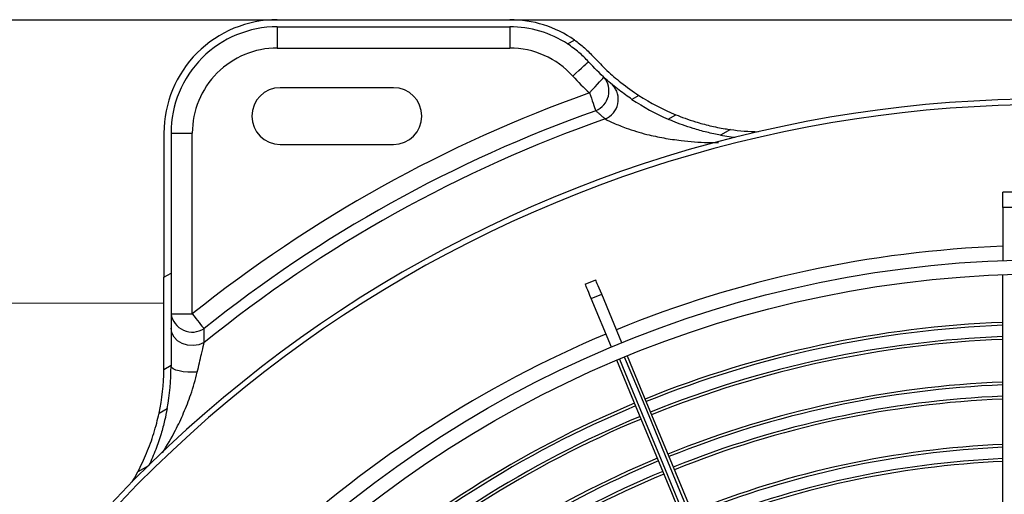
# Model space of a CAD drawing. Units: millimetres. Extents: x 3552 to 3949, y 1453 to 1688.
# Drawn here: x 3591 to 3592, y 1613 to 1613 of the extents above; entities that cross this region are included whole.
import ezdxf

# ---------------------------------------------------------------- set-up
doc = ezdxf.new("R2010")
doc.units = ezdxf.units.MM
doc.linetypes.add('CONTINUO', pattern=[0])
doc.linetypes.add('HIDDEN2', pattern=[4.762499999999999, 3.175, -1.5875])
for name, color, linetype in [('01 TUB FRIOGO', 5, 'Continuous'), ('CL-EQUIPAMENTOS', 90, 'Continuous'), ('TUBOFRIG', 3, 'HIDDEN2')]:
    doc.layers.add(name, color=color, linetype=linetype)
doc.layers.add('sUPORTE', color=250, linetype='Continuous', lineweight=0)

# ---------------------------------------------------------------- blocks, each defined once
blk = doc.blocks.new('SUPORTE 02')
at = {"layer": 'sUPORTE', "color": 6}
for p, q in [((756.7391968531246, -982.1424645247611), (756.8553324965069, -982.142464524761)), ((756.8553324965069, -982.1924645247609), (756.2077917535721, -982.1924645247609))]:
    blk.add_line(p, q, dxfattribs=at)
blk = doc.blocks.new('u.c')
at = {"layer": '01 TUB FRIOGO', "color": 0}
for p in [(-2471.029275500052, 3408.840201794206), (-2470.893139857117, 3408.840201794206)]:
    blk.add_line(p, (-2471.540680600052, 3408.840201794206), dxfattribs=at)
at = {"layer": 'CL-EQUIPAMENTOS', "color": 90, "ltscale": 0.5}
for p, q in [((-2471.157270212494, 3409.009452640115), (-2471.157270212494, 3408.885165958702)), ((-2471.006526055583, 3408.918848826586), (-2471.004678307869, 3408.919915615617)), ((-2471.008404468023, 3408.909599348008), (-2471.009843234741, 3408.908768682777)), ((-2471.010525499307, 3408.901200383007), (-2471.009270575666, 3408.901924922167)), ((-2471.010525499307, 3408.901200383007), (-2471.010525499307, 3408.90129731506)), ((-2471.010525499307, 3408.884870453774), (-2471.010525499307, 3408.901200383007)), ((-2471.009275500499, 3408.90129731506), (-2471.009275500499, 3408.885592146813)), ((-2471.08819844278, 3408.897954314052), (-2471.084648993634, 3408.889385192691)), ((-2471.090046201669, 3408.897188960611), (-2471.086496752524, 3408.888619824349)), ((-2471.010525499307, 3408.892088248431), (-2471.014275499456, 3408.892088248431)), ((-2471.014275499456, 3408.892088248431), (-2471.014275499456, 3408.860201804935)), ((-2471.084648993634, 3408.889385192691), (-2471.086496752524, 3408.888619824349)), ((-2471.083605271601, 3408.886865436136), (-2471.08545303049, 3408.886100067793)), ((-2471.009275500499, 3408.885592146813), (-2471.010525499307, 3408.884870453774)), ((-2471.009275500499, 3408.860201804935), (-2471.009275500499, 3408.885592146813)), ((-2471.010525499307, 3408.860201804935), (-2471.010525499307, 3408.884870453774)), ((-2471.157270212494, 3408.873347788154), (-2471.157270212494, 3408.882664128243)), ((-2471.159270216548, 3408.873347788154), (-2471.157270212494, 3408.873347788154)), ((-2471.157270212494, 3408.873347788154), (-2471.157270212494, 3408.870611473023)), ((-2471.159270216548, 3408.870611473023), (-2471.157270212494, 3408.870611473023)), ((-2471.029770214879, 3408.862201808988), (-2471.049770210706, 3408.862201808988)), ((-2471.10919748696, 3408.859571441113), (-2471.107481081807, 3408.860562413036)), ((-2471.010525499307, 3408.860201804935), (-2471.014275499456, 3408.860201804935)), ((-2471.098218527459, 3408.857745184599), (-2471.09957404884, 3408.856962575614)), ((-2471.093053382658, 3408.853552891909), (-2471.091841955506, 3408.854252307712)), ((-2471.049770210706, 3408.852201803624), (-2471.029770214879, 3408.852201803624)), ((-2471.08048282268, 3408.844480573236), (-2471.081687864684, 3408.84378483802)), ((-2471.029275500052, 3408.845201804339), (-2471.070264932536, 3408.845201804339)), ((-2471.070264932536, 3408.841451807915), (-2471.070264932536, 3408.845201804339)), ((-2471.029275500052, 3408.841451807915), (-2471.029275500052, 3408.845201804339)), ((-2471.029275500052, 3408.841451807915), (-2471.070264932536, 3408.841451807915)), ((-2471.029275500052, 3408.840201794206), (-2471.070264932536, 3408.840201794206))]:
    blk.add_line(p, q, dxfattribs=at)
at = {"layer": 'CL-EQUIPAMENTOS', "color": 90, "ltscale": 0.5, "flags": 128}
for points in [[(-2471.091002923273, 3408.899498685299), (-2471.093307834887, 3408.905063240825), (-2471.095715206885, 3408.910875140726), (-2471.098220174038, 3408.916922657787), (-2471.100817669951, 3408.923193587958), (-2471.103502471768, 3408.929675265252), (-2471.106269140565, 3408.936354606449), (-2471.109112118208, 3408.9432181558), (-2471.112025652849, 3408.950252025425), (-2471.115003843629, 3408.957442044317), (-2471.118040715181, 3408.964773698746), (-2471.121130128228, 3408.97223219186), (-2471.124265839182, 3408.979802466034), (-2471.127441515051, 3408.987469240128), (-2471.130650763237, 3408.995217054187), (-2471.133887101733, 3409.003030254542), (-2471.13714398893, 3409.010893083214), (-2471.140414868318, 3409.018789677917), (-2471.143693123781, 3409.026704086958)], [(-2471.143228684389, 3409.026889397799), (-2471.139953096234, 3409.018981403708), (-2471.136684824549, 3409.011091104745), (-2471.133430440747, 3409.003234325945), (-2471.130196456634, 3408.995426802932), (-2471.126989354216, 3408.987684196829), (-2471.123815585696, 3408.980022012292), (-2471.120681484067, 3408.972455619871), (-2471.117593337618, 3408.965000181495), (-2471.114557345235, 3408.957670643031), (-2471.111579586589, 3408.950481697022), (-2471.108666022145, 3408.943447752892), (-2471.10582250806, 3408.936582892238), (-2471.103054736578, 3408.929900898635), (-2471.100368250929, 3408.923415153324), (-2471.097768445336, 3408.91713866502), (-2471.095260520302, 3408.911084010302), (-2471.092849512421, 3408.905263303815), (-2471.090540249669, 3408.899688242971)], [(-2471.089616370224, 3408.900070934593), (-2471.091925632977, 3408.905645995437), (-2471.094336640858, 3408.911466687023), (-2471.096844565891, 3408.91752134174), (-2471.099444371485, 3408.923797844946), (-2471.102130864584, 3408.930283590256), (-2471.104898636066, 3408.93696558386), (-2471.107742150151, 3408.943830429613), (-2471.110655699693, 3408.950864388644), (-2471.113633458339, 3408.958053334653), (-2471.116669450723, 3408.965382873117), (-2471.119757597171, 3408.972838304042), (-2471.122891698801, 3408.980404696464), (-2471.126065482222, 3408.98806687355), (-2471.129272569739, 3408.995809487104), (-2471.132506553852, 3409.003617010116), (-2471.135760937654, 3409.011473788916), (-2471.139029209339, 3409.019364087879), (-2471.142304812395, 3409.02727208197)], [(-2471.141845364892, 3409.02746944785), (-2471.138567109429, 3409.019555038809), (-2471.135296230041, 3409.011658451556), (-2471.132039342844, 3409.003795622884), (-2471.128803004347, 3408.995982415079), (-2471.125593756162, 3408.988234608471), (-2471.122418080293, 3408.980567834376), (-2471.119282369339, 3408.972997560202), (-2471.116192956292, 3408.965539074539), (-2471.113156084739, 3408.958207412659), (-2471.11017789396, 3408.951017393767), (-2471.107264359318, 3408.943983524143), (-2471.104421381675, 3408.937119974791), (-2471.101654712879, 3408.930440633594), (-2471.098969911062, 3408.9239589563), (-2471.096372415148, 3408.917688026129), (-2471.093867447995, 3408.911640509068), (-2471.091460075997, 3408.905828609168), (-2471.089155164384, 3408.900264053642)], [(-2471.003696876415, 3408.921673013865), (-2471.004062120639, 3408.921042977869), (-2471.004678307869, 3408.919915615617)], [(-2471.015158840292, 3408.902347414791), (-2471.014319442981, 3408.902377738654), (-2471.013477810495, 3408.902353092133), (-2471.012676772498, 3408.902274697124), (-2471.011957098567, 3408.90214657694), (-2471.011355412029, 3408.901975228488), (-2471.010902331047, 3408.901769383847), (-2471.010620922618, 3408.901539518534), (-2471.010525499307, 3408.90129731506)], [(-2471.016364090913, 3408.897149636447), (-2471.015457005077, 3408.897517292797), (-2471.01446419286, 3408.897671341001), (-2471.013457686477, 3408.89760062009), (-2471.012510523968, 3408.897310241162), (-2471.011691422038, 3408.896821274458), (-2471.01105982142, 3408.896169214546), (-2471.010661546909, 3408.895401372611), (-2471.010525499307, 3408.894573464095)], [(-2471.014275499456, 3408.892088248431), (-2471.014592301869, 3408.892484231888), (-2471.014903281652, 3408.89287295848), (-2471.015202731662, 3408.893247260748), (-2471.015485142194, 3408.893600269257), (-2471.01574533137, 3408.8939254871), (-2471.015978515916, 3408.894216968714), (-2471.016180411749, 3408.894469319879), (-2471.01634730848, 3408.894677951037)], [(-2471.084648993634, 3408.889385192691), (-2471.084413428628, 3408.888816489874), (-2471.084204834723, 3408.888312905132), (-2471.084025082015, 3408.887878938614), (-2471.083875764929, 3408.887518449723), (-2471.083758217119, 3408.887234672009), (-2471.083673504018, 3408.887030153572), (-2471.083622370683, 3408.886906697451), (-2471.083605271601, 3408.886865436136)], [(-2471.086496752524, 3408.888619824349), (-2471.086261187517, 3408.888051121532), (-2471.086052593612, 3408.887547536789), (-2471.085872840904, 3408.887113570272), (-2471.085723523819, 3408.88675308138), (-2471.085605976009, 3408.886469303667), (-2471.085521262907, 3408.886264785229), (-2471.085470129573, 3408.886141329109), (-2471.08545303049, 3408.886100067793)], [(-2471.107481081807, 3408.860562413036), (-2471.109352995478, 3408.860854267179), (-2471.110011224472, 3408.860936089455)], [(-2471.084345360123, 3408.853117658793), (-2471.084514659666, 3408.853595673143), (-2471.084680852317, 3408.85406492561), (-2471.084840875887, 3408.854516773521), (-2471.084991794848, 3408.854942902028), (-2471.085130845033, 3408.855335502922), (-2471.085255455994, 3408.855687364041), (-2471.085363347851, 3408.85599200338), (-2471.085452538752, 3408.856243847906)], [(-2471.084345360123, 3408.853117658793), (-2471.084839989268, 3408.852578609287), (-2471.085315619432, 3408.852060287296), (-2471.08575395199, 3408.851582600772), (-2471.08613816353, 3408.851163907944), (-2471.086453472101, 3408.850820287167), (-2471.086687770509, 3408.850564970671), (-2471.086832043552, 3408.850407733618), (-2471.086880762898, 3408.850354640781)], [(-2471.08139124962, 3408.85014173299), (-2471.081933912658, 3408.849651082455), (-2471.08245571407, 3408.84917928189), (-2471.082936611795, 3408.848744466006), (-2471.083358128392, 3408.848363353907), (-2471.083704051398, 3408.848050578534), (-2471.083961096429, 3408.847818165123), (-2471.084119384014, 3408.847675039469), (-2471.084172834479, 3408.847626715004)]]:
    blk.add_lwpolyline(points, dxfattribs=at)
at = {"layer": 'CL-EQUIPAMENTOS', "color": 90, "ltscale": 0.5}
for radius in [0.19768, 0.19518]:
    blk.add_circle((-2471.164770214352, 3409.08020180684), radius, dxfattribs=at)
for centre, radius, start, end in [((-2471.16438753092, 3409.081125686373), 0.1741726735153048, 292.5963500923573, 312.2278021469037), ((-2471.16438753092, 3409.081125686373), 0.1746726735153046, 292.5960742902519, 312.2357437263757), ((-2471.16438753092, 3409.081125686373), 0.1766726735153047, 292.5949866929339, 312.2670600195198), ((-2471.16438753092, 3409.081125686373), 0.1771726735153047, 292.5947186300421, 312.2747784946716), ((-2471.164770214352, 3409.08020180684), 0.2260000000000001, 253.3949460277208, 323.1906542479007), ((-2471.164770214352, 3409.08020180684), 0.2250000000000001, 253.3949460277208, 323.1906542479007), ((-2471.16438753092, 3409.081125686373), 0.1846726735153046, 292.5908718761876, 312.3855347860051), ((-2471.16438753092, 3409.081125686373), 0.1851726735153045, 292.590626505309, 312.3925992030428), ((-2471.16438753092, 3409.081125686373), 0.1871726735153047, 292.5896581312002, 312.4204790573791), ((-2471.16438753092, 3409.081125686373), 0.1876726735153046, 292.5894192627597, 312.4273560790941), ((-2471.164770214352, 3409.08020180684), 0.2001800000000001, 292.7862224888474, 312.8528377255761), ((-2471.16438753092, 3409.081125686373), 0.1631726735153046, 272.4999383219064, 291.9005626311247), ((-2471.16438753092, 3409.081125686373), 0.1636726735153045, 272.4922964882687, 291.9023939053477), ((-2471.16438753092, 3409.081125686373), 0.1656726735153047, 272.4621908450127, 291.9096084612306), ((-2471.16438753092, 3409.081125686373), 0.1661726735153046, 272.4547777706271, 291.9113849638203), ((-2471.16438753092, 3409.081125686373), 0.1741726735153047, 272.3419619656226, 291.9384217809776), ((-2471.16438753092, 3409.081125686373), 0.1746726735153046, 272.3352543865923, 291.9400293480808), ((-2471.16438753092, 3409.081125686373), 0.1766726735153047, 272.3088040431713, 291.946368621404), ((-2471.16438753092, 3409.081125686373), 0.1771726735153047, 272.3022848401918, 291.9479310760319), ((-2471.16438753092, 3409.081125686373), 0.1846726735153046, 272.2087362064377, 291.9703525707225), ((-2471.16438753092, 3409.081125686373), 0.1851726735153046, 272.2027692715838, 291.9717827559298), ((-2470.96927549922, 3408.901297317362), 0.04125000000000001, 169.5647667817193, 180), ((-2470.96927549922, 3408.901297317362), 0.04000000000000004, 168.0211334681531, 179.1009939165439), ((-2471.16438753092, 3409.081125686373), 0.1871726735153046, 272.1792205580605, 291.9774270838936), ((-2471.16438753092, 3409.081125686373), 0.1876726735153046, 272.1734118599653, 291.9788193679121), ((-2471.164770214352, 3409.08020180684), 0.2356532887662612, 289.2407271301931, 309.0327650107739), ((-2471.164770214352, 3409.08020180684), 0.2001800000000001, 272.1471622744403, 292.2137775111497), ((-2471.164770214352, 3409.08020180684), 0.2375888516389932, 289.5022728683264, 308.660526505766), ((-2471.014283072385, 3408.891479737403), 0.003806526120106438, 9.198766586552663, 122.8395767891448), ((-2471.164770214352, 3409.08020180684), 0.2409053145943039, 289.5022728683264, 308.660526505766), ((-2471.049770214352, 3408.85720180684), 0.005000000000000001, 90, 270), ((-2471.029770214352, 3408.85720180684), 0.005000000000000001, 270, 90), ((-2471.114770214352, 3408.819961533246), 0.04000000000000023, 81.99160992201415, 89.03628339156735), ((-2471.02927549922, 3408.86020180684), 0.01875, 270, 0), ((-2471.02927549922, 3408.86020180684), 0.02, 270, 0), ((-2471.02927549922, 3408.86020180684), 0.01499999999999989, 270, 0), ((-2471.114770214352, 3408.819961533246), 0.04125000000000019, 56.23163992272159, 66.34346445065404), ((-2471.114770214352, 3408.819961533246), 0.04000000000000024, 57.11730842231442, 67.67226011332838), ((-2471.085665200084, 3408.85424874718), 0.00375349075847547, 112.6973375440525, 222.8632388108826), ((-2471.084046013011, 3408.852784956754), 0.003733931260261187, 112.1286575432467, 220.6074735578889), ((-2471.114770214352, 3408.819961533246), 0.04500000000000028, 42.11889154680281, 47.45975716082719), ((-2471.070264929485, 3408.86020180684), 0.01500000000000008, 222.1188915468028, 270), ((-2471.070264929485, 3408.86020180684), 0.01875000000000012, 236.9784578452511, 270), ((-2471.070264929485, 3408.86020180684), 0.02000000000000006, 235.1697804634306, 270)]:
    blk.add_arc(centre, radius, start, end, dxfattribs=at)
for points, knots in [([(-2471.009843234741, 3408.908768682777), (-2471.009706821379, 3408.90945713979), (-2471.009428178184, 3408.910863408637), (-2471.008754019941, 3408.91334731095), (-2471.007853370699, 3408.916031790773), (-2471.007044215682, 3408.917860452625), (-2471.006634614267, 3408.918786137401)], [0, 0, 0, 0, 0.22603714637087, 0.461712193203047, 0.7275139591467296, 0.9999999999999999, 0.9999999999999999, 0.9999999999999999, 0.9999999999999999]), ([(-2471.004678307869, 3408.919915615617), (-2471.005216557959, 3408.918823247369), (-2471.006310073298, 3408.916603978931), (-2471.007344047017, 3408.913672714529), (-2471.008022303051, 3408.911301933046), (-2471.008276021693, 3408.91017158988), (-2471.008404468023, 3408.909599348008)], [0, 0, 0, 0, 0.3153183334426357, 0.6406045093570655, 0.8180542382493272, 1, 1, 1, 1]), ([(-2471.008991413587, 3408.916575460731), (-2471.009794863571, 3408.915273340679), (-2471.011178855219, 3408.913030359394), (-2471.012778523187, 3408.909541727327), (-2471.014150167054, 3408.906116763353), (-2471.014802650427, 3408.903678473952), (-2471.015158840292, 3408.902347414791)], [0, 0, 0, 0, 0.3001294704639246, 0.5169913358337248, 0.7363261690237842, 1, 1, 1, 1]), ([(-2471.015158840292, 3408.902347414791), (-2471.015411852677, 3408.901261856281), (-2471.015828255734, 3408.899475264367), (-2471.016208608398, 3408.897825552236), (-2471.016342370273, 3408.897244060719), (-2471.016364090913, 3408.897149636447)], [0, 0, 0, 0, 0.5646609132560125, 0.9293083819155302, 1, 1, 1, 1]), ([(-2471.087113533937, 3408.857711552679), (-2471.087596546663, 3408.857952003464), (-2471.088600505787, 3408.858451788969), (-2471.091170470995, 3408.859491557575), (-2471.094186806135, 3408.86039945673), (-2471.097470979163, 3408.861095763028), (-2471.101057414612, 3408.861607618133), (-2471.104292890253, 3408.861883289208), (-2471.106480890848, 3408.861865073755), (-2471.107118238532, 3408.861859767734)], [0, 0, 0, 0, 0.1079496714175759, 0.2243772298374981, 0.40503555761172, 0.5450018033267421, 0.6870960130579363, 0.9088534839005055, 1, 1, 1, 1]), ([(-2471.09957404884, 3408.856962575614), (-2471.100100113124, 3408.857171594237), (-2471.101169278525, 3408.857596400646), (-2471.103200502894, 3408.858274330847), (-2471.105582611438, 3408.858922491789), (-2471.107671409706, 3408.859345518929), (-2471.108890998395, 3408.859526068203), (-2471.10919748696, 3408.859571441113)], [0, 0, 0, 0, 0.1953710281377953, 0.3970692359482457, 0.6511194502805457, 0.9123246220889025, 1, 1, 1, 1]), ([(-2471.107481081807, 3408.860562413036), (-2471.106661208934, 3408.860400271154), (-2471.105005064194, 3408.860072744249), (-2471.102747237795, 3408.859440229379), (-2471.100734002193, 3408.858765928663), (-2471.099271494104, 3408.858198757413), (-2471.098487387942, 3408.85786099815), (-2471.098218527459, 3408.857745184599)], [0, 0, 0, 0, 0.2426693939275802, 0.4901926302513037, 0.6892643062431809, 0.8934525032053345, 1, 1, 1, 1]), ([(-2471.085100021981, 3408.846788375675), (-2471.085870542192, 3408.847598268263), (-2471.087435822985, 3408.849243532457), (-2471.090179098759, 3408.851586270408), (-2471.092003410353, 3408.85283448754), (-2471.093053382658, 3408.853552891909)], [0, 0, 0, 0, 0.2915386580210703, 0.5922490483323701, 0.9999999999999999, 0.9999999999999999, 0.9999999999999999, 0.9999999999999999]), ([(-2471.091841955506, 3408.854252307712), (-2471.09109852346, 3408.853734284365), (-2471.089591921904, 3408.852684484609), (-2471.086960633585, 3408.850522898708), (-2471.085165955601, 3408.848658446883), (-2471.084172834479, 3408.847626715004)], [0, 0, 0, 0, 0.3031742245585956, 0.6143974562461029, 1, 1, 1, 1]), ([(-2471.084172834479, 3408.847626715004), (-2471.083623336633, 3408.847055833895), (-2471.082507674914, 3408.845896757106), (-2471.081164461839, 3408.844957312411), (-2471.08048282268, 3408.844480573236)], [0, 0, 0, 0, 0.4925308779944006, 0.9999999999999999, 0.9999999999999999, 0.9999999999999999, 0.9999999999999999]), ([(-2471.081687864684, 3408.84378483802), (-2471.082296826792, 3408.844235255133), (-2471.083529496384, 3408.845146995737), (-2471.084572355172, 3408.84623690315), (-2471.085100021981, 3408.846788375675)], [0, 0, 0, 0, 0.4940189251755583, 1, 1, 1, 1])]:
    blk.add_open_spline(points, degree=3, knots=knots, dxfattribs=at)
for points in [[(-2471.009270575666, 3408.901924922167), (-2471.009275500499, 3408.90129731506)], [(-2471.016364090913, 3408.897149636447), (-2471.01634730848, 3408.894677951037)], [(-2471.085452538752, 3408.856243847906), (-2471.087113533937, 3408.857711552679)]]:
    blk.add_open_spline(points, degree=1, dxfattribs=at)
at = {"layer": 'sUPORTE', "color": 18, "true_color": 0x000000}
blk.add_blockref('SUPORTE 02', (-3227.748472353623, 4391.032666318967), dxfattribs=at)

msp = doc.modelspace()

# ---------------------------------------------------------------- block references
at = {"layer": 'TUBOFRIG', "linetype": 'CONTINUO', "rotation": 180}
msp.add_blockref('u.c', (1120.448039591087, 5022.156095613764), dxfattribs=at)

doc.saveas('drawing.dxf')
